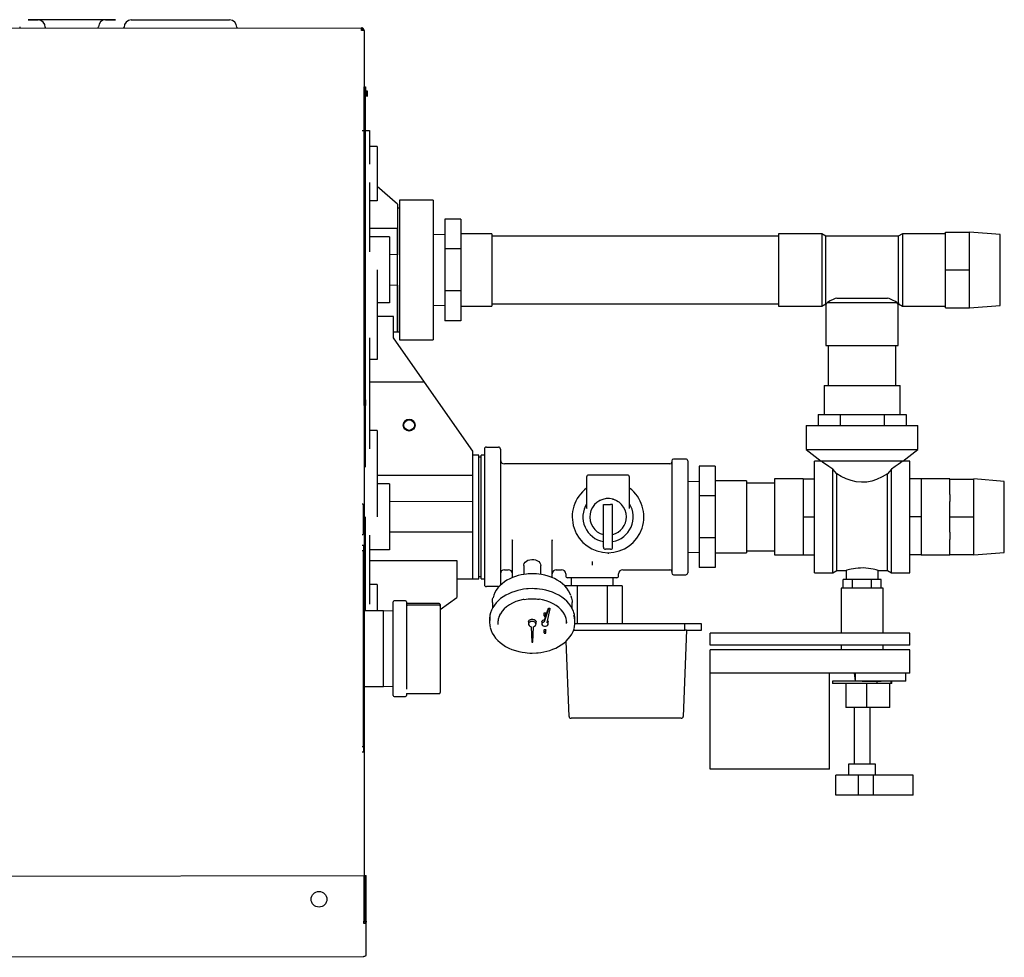
# Model space of a CAD drawing. Units: inches. Extents: x -84 to 295, y -113 to 7.
# Drawn here: x 40 to 71, y -22 to 7 of the extents above; entities that cross this region are included whole.
import ezdxf

# ---------------------------------------------------------------- set-up
doc = ezdxf.new("R2010")
doc.units = ezdxf.units.IN
doc.header["$MEASUREMENT"] = 0
doc.layers.get('0').update_dxf_attribs({"linetype": 'CONTINUOUS'})

# ---------------------------------------------------------------- blocks, each defined once
blk = doc.blocks.new('Mixing System top')
at = {"color": 7, "linetype": 'Continuous'}
for p, q in [((0.06, 21.03), (0.101, 21.03)), ((0.06, 20.852), (0.06, 21.03)), ((0.101, 21.03), (0.101, 20.852)), ((0.101, 20.852), (0.06, 20.852)), ((0.06, 11.139), (0.06, 20.852)), ((0.101, 11.139), (0.101, 20.852)), ((0, 19.651), (0.06, 19.651)), ((0.101, 19.651), (0.224, 19.651)), ((0.224, 19.651), (0.224, 19.268)), ((0.224, 19.268), (0.224, 18.584)), ((0.476, 19.147), (0.224, 19.147)), ((0.476, 19.147), (0.476, 18.095)), ((0.104, 15.24), (0.104, 18.584)), ((0.476, 18.095), (0.476, 17.424)), ((0.224, 18.008), (0.224, 17.677)), ((1.111, 17.315), (0.476, 17.879)), ((0.224, 17.677), (0.224, 16.147)), ((2.245, 17.446), (1.176, 17.446)), ((1.176, 17.446), (1.176, 16.807)), ((2.245, 17.446), (2.245, 16.807)), ((0.476, 17.424), (0.224, 17.424)), ((1.111, 17.315), (1.111, 16.549)), ((1.176, 17.194), (1.111, 17.194)), ((3.115, 16.845), (2.612, 16.845)), ((2.612, 16.845), (2.612, 15.905)), ((3.115, 16.845), (3.115, 15.905)), ((1.111, 16.549), (0.224, 16.549)), ((1.111, 16.549), (1.111, 15.719)), ((1.111, 13.287), (1.111, 16.549)), ((1.176, 16.807), (1.176, 15.643)), ((2.245, 16.807), (2.245, 15.643)), ((0.859, 16.284), (0.224, 16.284)), ((0.859, 16.284), (0.859, 15.729)), ((2.612, 16.363), (2.245, 16.352)), ((4.102, 16.382), (3.115, 16.382)), ((4.102, 16.382), (4.102, 15.24)), ((13.165, 16.31), (4.102, 16.31)), ((14.526, 16.382), (13.165, 16.382)), ((13.165, 16.382), (13.165, 15.24)), ((14.661, 16.308), (14.526, 16.382)), ((14.526, 16.382), (14.526, 15.24)), ((16.947, 16.308), (14.661, 16.308)), ((14.661, 14.218), (14.661, 16.308)), ((17.083, 16.382), (16.947, 16.308)), ((16.947, 16.308), (16.947, 14.218)), ((18.444, 16.382), (17.083, 16.382)), ((17.083, 16.382), (17.083, 15.24)), ((18.444, 15.24), (18.444, 16.433)), ((18.444, 16.433), (19.199, 16.433)), ((20.166, 16.363), (19.199, 16.439)), ((19.199, 16.433), (19.199, 16.439)), ((19.199, 15.941), (19.199, 16.433)), ((20.166, 14.118), (20.166, 16.363)), ((0.224, 16.147), (0.224, 15.816)), ((3.115, 15.905), (2.612, 15.905)), ((2.612, 15.905), (2.612, 14.576)), ((3.115, 15.905), (3.115, 14.576)), ((19.199, 15.732), (19.199, 15.941)), ((0.859, 15.729), (0.859, 14.752)), ((1.111, 15.719), (0.859, 15.729)), ((1.176, 15.643), (1.176, 14.838)), ((2.245, 15.643), (2.245, 14.838)), ((19.199, 15.24), (19.199, 15.732)), ((0.476, 15.24), (0.476, 13.67)), ((4.102, 15.24), (4.102, 14.099)), ((13.165, 15.24), (13.165, 14.099)), ((14.526, 15.24), (14.526, 14.099)), ((17.083, 15.24), (17.083, 14.099)), ((18.444, 15.24), (19.199, 15.24)), ((18.444, 14.048), (18.444, 15.24)), ((19.199, 14.748), (19.199, 15.24)), ((1.111, 14.762), (0.859, 14.752)), ((0.859, 14.752), (0.859, 14.197)), ((1.111, 14.762), (1.111, 13.287)), ((1.176, 14.838), (1.176, 13.674)), ((2.245, 14.838), (2.245, 13.674)), ((19.199, 14.54), (19.199, 14.748)), ((3.115, 14.576), (2.612, 14.576)), ((2.612, 14.576), (2.612, 13.636)), ((3.115, 14.576), (3.115, 13.636)), ((15.002, 14.344), (16.606, 14.344)), ((19.199, 14.048), (19.199, 14.54)), ((0.859, 14.197), (0.476, 14.197)), ((2.245, 14.129), (2.612, 14.118)), ((3.115, 14.099), (4.102, 14.099)), ((4.102, 14.171), (13.165, 14.171)), ((13.165, 14.099), (14.526, 14.099)), ((14.526, 14.099), (14.652, 14.167)), ((14.662, 14.163), (14.662, 12.852)), ((14.707, 14.214), (16.901, 14.214)), ((16.946, 12.852), (16.946, 14.163)), ((16.956, 14.167), (17.083, 14.099)), ((17.083, 14.099), (18.444, 14.099)), ((18.444, 14.048), (19.199, 14.048)), ((19.199, 14.042), (20.166, 14.118)), ((19.199, 14.042), (19.199, 14.048)), ((0.99, 13.764), (0.476, 13.764)), ((0.99, 13.09), (0.99, 13.764)), ((0.104, 9.007), (0.104, 13.67)), ((0.476, 13.67), (0.476, 13.181)), ((1.176, 13.674), (1.176, 13.035)), ((2.245, 13.674), (2.245, 13.035)), ((3.115, 13.636), (2.612, 13.636)), ((0.224, 13.094), (0.224, 12.763)), ((0.476, 13.181), (0.476, 12.411)), ((0.99, 13.287), (1.111, 13.287)), ((1.966, 11.696), (0.99, 13.09)), ((1.111, 13.287), (1.176, 13.287)), ((1.176, 13.035), (2.245, 13.035)), ((14.662, 12.852), (16.946, 12.852)), ((14.734, 12.852), (14.734, 11.587)), ((16.874, 11.587), (16.874, 12.852)), ((0.224, 12.763), (0.224, 9.914)), ((0.476, 12.411), (0.224, 12.411)), ((1.966, 11.696), (0.224, 11.696)), ((3.497, 9.511), (1.966, 11.696)), ((14.605, 11.587), (14.605, 10.676)), ((14.605, 11.587), (17.004, 11.587)), ((17.004, 10.676), (17.004, 11.587)), ((0.06, 11.139), (0.101, 11.139)), ((0.06, 10.961), (0.06, 11.139)), ((0.101, 10.961), (0.06, 10.961)), ((0.101, 11.139), (0.101, 10.961)), ((14.415, 10.676), (14.415, 10.321)), ((14.415, 10.676), (15.11, 10.676)), ((15.11, 10.676), (15.11, 10.321)), ((15.11, 10.676), (16.499, 10.676)), ((16.499, 10.676), (16.499, 10.321)), ((16.499, 10.676), (17.194, 10.676)), ((17.194, 10.676), (17.194, 10.321)), ((14.039, 10.321), (14.039, 9.566)), ((14.039, 10.321), (17.569, 10.321)), ((17.569, 9.566), (17.569, 10.321)), ((0.476, 10.167), (0.224, 10.167)), ((0.476, 10.167), (0.476, 9.496)), ((0.224, 9.914), (0.224, 9.583)), ((0.476, 9.496), (0.476, 9.007)), ((3.497, 8.745), (3.497, 9.511)), ((3.688, 9.39), (3.497, 9.39)), ((3.688, 7.436), (3.688, 9.39)), ((3.865, 9.39), (3.764, 9.39)), ((3.764, 5.483), (3.764, 9.39)), ((3.865, 9.581), (3.865, 9.269)), ((3.925, 9.642), (4.308, 9.642)), ((4.368, 9.581), (4.368, 9.239)), ((14.039, 9.566), (14.512, 9.199)), ((14.039, 9.566), (17.569, 9.566)), ((17.096, 9.199), (17.569, 9.566)), ((3.764, 9.324), (3.688, 9.324)), ((3.865, 9.269), (3.865, 7.628)), ((4.368, 9.239), (4.368, 7.628)), ((9.73, 9.108), (4.499, 9.108)), ((9.786, 9.209), (9.786, 7.436)), ((10.229, 9.264), (9.841, 9.264)), ((10.289, 9.204), (10.289, 7.436)), ((11.159, 9.041), (10.655, 9.041)), ((10.655, 9.041), (10.655, 8.101)), ((11.159, 9.041), (11.159, 8.101)), ((14.512, 9.199), (14.297, 9.2)), ((14.297, 5.673), (14.297, 9.2)), ((14.512, 9.199), (14.512, 9.199)), ((17.096, 9.199), (14.512, 9.199)), ((17.312, 9.2), (17.096, 9.199)), ((17.096, 9.199), (17.096, 9.199)), ((17.312, 5.673), (17.312, 9.2)), ((0.476, 9.007), (0.476, 7.436)), ((3.497, 8.745), (0.476, 8.745)), ((3.497, 7.915), (3.497, 8.745)), ((3.497, 7.436), (3.497, 8.745)), ((8.386, 8.758), (7.157, 8.758)), ((15.001, 8.792), (14.881, 8.949)), ((14.881, 5.673), (14.881, 8.949)), ((15.001, 5.744), (15.001, 8.792)), ((16.728, 8.949), (16.608, 8.792)), ((16.608, 5.744), (16.608, 8.792)), ((16.728, 5.673), (16.728, 8.949)), ((0.859, 8.48), (0.476, 8.48)), ((0.859, 8.48), (0.859, 7.925)), ((7.094, 8.695), (7.094, 7.719)), ((8.449, 7.719), (8.449, 8.695)), ((10.655, 8.559), (10.289, 8.548)), ((12.146, 8.578), (11.159, 8.578)), ((12.146, 8.578), (12.146, 6.295)), ((13.031, 8.506), (12.146, 8.506)), ((13.942, 8.636), (13.031, 8.636)), ((13.031, 8.636), (13.031, 7.436)), ((13.942, 8.64), (13.942, 7.436)), ((13.942, 8.64), (14.297, 8.64)), ((17.666, 8.64), (17.312, 8.64)), ((17.666, 8.64), (17.666, 7.436)), ((18.577, 8.636), (17.666, 8.636)), ((18.577, 8.636), (18.577, 8.629)), ((18.577, 8.147), (18.577, 8.629)), ((18.577, 8.629), (19.333, 8.629)), ((20.299, 8.559), (19.333, 8.635)), ((19.333, 8.629), (19.333, 8.635)), ((19.333, 8.137), (19.333, 8.629)), ((20.299, 6.314), (20.299, 8.559)), ((11.159, 8.101), (10.655, 8.101)), ((10.655, 8.101), (10.655, 6.772)), ((11.159, 8.101), (11.159, 6.772)), ((18.577, 8.147), (18.577, 7.918)), ((19.333, 7.928), (19.333, 8.137)), ((0.03, 7.837), (0, 7.837)), ((0.03, 7.837), (0.03, 6.875)), ((0.859, 7.925), (0.859, 6.948)), ((3.497, 7.915), (0.859, 7.925)), ((7.626, 7.827), (7.689, 7.827)), ((7.626, 7.086), (7.626, 7.827)), ((7.626, 7.827), (7.626, 7.827)), ((7.689, 7.827), (7.854, 7.827)), ((7.917, 7.827), (7.854, 7.827)), ((7.917, 7.827), (7.917, 7.827)), ((7.917, 7.086), (7.917, 7.827)), ((18.577, 7.436), (18.577, 7.918)), ((19.333, 7.436), (19.333, 7.928)), ((3.865, 7.628), (3.865, 7.08)), ((4.368, 7.628), (4.368, 7.08)), ((7.095, 7.733), (7.093, 7.719)), ((7.093, 7.71), (7.094, 7.719)), ((7.094, 7.719), (7.096, 7.7)), ((8.447, 7.699), (8.449, 7.719)), ((8.45, 7.719), (8.449, 7.733)), ((8.45, 7.71), (8.449, 7.719)), ((0.104, 4.468), (0.104, 7.436)), ((3.497, 5.483), (3.497, 7.436)), ((3.688, 5.483), (3.688, 7.436)), ((9.786, 7.436), (9.786, 5.664)), ((10.289, 7.436), (10.289, 5.669)), ((13.031, 7.436), (13.031, 6.237)), ((13.942, 7.436), (14.297, 7.436)), ((13.942, 7.436), (13.942, 6.233)), ((17.666, 7.436), (17.312, 7.436)), ((17.666, 7.436), (17.666, 6.233)), ((18.577, 7.436), (19.333, 7.436)), ((18.577, 6.955), (18.577, 7.436)), ((19.333, 6.944), (19.333, 7.436)), ((0, 6.875), (0.03, 6.875)), ((0.224, 6.861), (0.224, 6.529)), ((3.497, 6.958), (0.859, 6.948)), ((0.859, 6.948), (0.859, 6.393)), ((3.497, 5.483), (3.497, 6.958)), ((3.865, 7.08), (3.865, 5.917)), ((4.368, 7.08), (4.368, 5.917)), ((7.626, 6.952), (7.626, 7.086)), ((7.626, 6.53), (7.626, 6.952)), ((7.917, 6.952), (7.917, 7.086)), ((7.917, 6.53), (7.917, 6.952)), ((18.577, 6.955), (18.577, 6.726)), ((19.333, 6.736), (19.333, 6.944)), ((0, 6.545), (0.04, 6.545)), ((0.04, 6.545), (0.04, 6.367)), ((4.746, 6.685), (4.742, 6.711)), ((4.744, 6.711), (4.747, 6.687)), ((4.746, 6.685), (4.748, 6.689)), ((4.746, 6.429), (4.746, 6.685)), ((6.002, 6.689), (6.004, 6.685)), ((6.003, 6.687), (6.006, 6.711)), ((6.008, 6.711), (6.004, 6.685)), ((6.004, 6.429), (6.004, 6.685)), ((11.159, 6.772), (10.655, 6.772)), ((10.655, 6.772), (10.655, 5.832)), ((11.159, 6.772), (11.159, 5.832)), ((18.577, 6.244), (18.577, 6.726)), ((19.333, 6.244), (19.333, 6.736)), ((0.04, 6.367), (0, 6.367)), ((0.04, 0.178), (0.04, 6.367)), ((0.224, 6.529), (0.224, 5.01)), ((0.859, 6.393), (0.224, 6.393)), ((4.746, 6.343), (4.746, 6.429)), ((4.746, 5.517), (4.746, 6.343)), ((6.004, 6.343), (6.004, 6.429)), ((6.004, 5.514), (6.004, 6.343)), ((7.626, 6.475), (7.626, 6.53)), ((7.854, 6.412), (7.689, 6.412)), ((7.772, 6.304), (7.772, 6.264)), ((7.917, 6.475), (7.917, 6.53)), ((10.289, 6.325), (10.655, 6.314)), ((11.159, 6.295), (12.146, 6.295)), ((12.146, 6.367), (13.031, 6.367)), ((13.031, 6.237), (13.942, 6.237)), ((13.942, 6.233), (14.297, 6.233)), ((17.666, 6.233), (17.312, 6.233)), ((17.666, 6.237), (18.577, 6.237)), ((18.577, 6.244), (18.577, 6.237)), ((18.577, 6.244), (19.333, 6.244)), ((19.333, 6.238), (20.299, 6.314)), ((19.333, 6.238), (19.333, 6.244)), ((0.224, 6.058), (2.994, 6.058)), ((2.994, 6.058), (2.994, 4.883)), ((3.865, 5.917), (3.865, 5.292)), ((4.368, 5.917), (4.368, 5.292)), ((7.268, 6.026), (7.268, 5.915)), ((4.499, 5.765), (4.615, 5.765)), ((5.105, 5.898), (5.105, 5.617)), ((5.645, 5.617), (5.645, 5.898)), ((6.135, 5.765), (6.301, 5.765)), ((6.432, 5.634), (6.432, 5.574)), ((8.104, 5.574), (8.104, 5.634)), ((8.235, 5.765), (9.73, 5.765)), ((9.841, 5.609), (10.229, 5.609)), ((11.159, 5.832), (10.655, 5.832)), ((14.297, 5.673), (14.881, 5.673)), ((14.881, 5.673), (15.001, 5.744)), ((15.001, 5.744), (15.299, 5.744)), ((15.298, 5.744), (15.298, 5.461)), ((16.31, 5.744), (16.608, 5.744)), ((16.31, 5.461), (16.31, 5.744)), ((16.608, 5.744), (16.728, 5.673)), ((16.728, 5.673), (17.312, 5.673)), ((0.476, 5.301), (0.224, 5.301)), ((0.476, 5.301), (0.476, 4.592)), ((2.994, 5.483), (3.497, 5.483)), ((3.497, 5.483), (3.688, 5.483)), ((3.688, 5.548), (3.764, 5.548)), ((3.764, 5.483), (3.865, 5.483)), ((7.268, 5.513), (6.493, 5.513)), ((6.606, 5.513), (6.606, 5.254)), ((8.044, 5.513), (7.268, 5.513)), ((7.931, 5.254), (7.931, 5.513)), ((15.205, 5.178), (15.205, 5.461)), ((15.505, 5.461), (15.205, 5.461)), ((15.505, 5.178), (15.505, 5.461)), ((16.104, 5.461), (15.505, 5.461)), ((16.104, 5.178), (16.104, 5.461)), ((16.403, 5.461), (16.104, 5.461)), ((16.403, 5.178), (16.403, 5.461)), ((0.224, 5.01), (0.224, 4.679)), ((4.308, 5.231), (3.925, 5.231)), ((6.794, 5.254), (6.404, 5.254)), ((6.794, 5.254), (6.794, 4.056)), ((7.742, 5.254), (6.794, 5.254)), ((7.742, 5.254), (7.742, 4.056)), ((8.216, 5.254), (7.742, 5.254)), ((8.216, 5.254), (8.216, 4.056)), ((15.142, 5.178), (15.142, 3.756)), ((16.466, 5.178), (15.142, 5.178)), ((16.466, 3.756), (16.466, 5.178)), ((0.978, 1.794), (0.978, 4.752)), ((1.363, 4.783), (1.009, 4.783)), ((1.395, 4.752), (1.395, 1.991)), ((2.432, 4.696), (1.426, 4.696)), ((2.463, 4.512), (2.994, 4.883)), ((4.116, 4.731), (4.116, 4.548)), ((6.634, 4.549), (6.634, 4.731)), ((0.668, 4.468), (0.04, 4.468)), ((0.476, 4.592), (0.476, 4.468)), ((0.978, 4.459), (0.668, 4.468)), ((0.668, 2.077), (0.668, 4.468)), ((2.432, 4.642), (1.426, 4.642)), ((2.463, 4.664), (2.463, 4.587)), ((2.463, 4.611), (2.463, 2.118)), ((2.463, 4.587), (2.463, 4.549)), ((5.746, 4.386), (5.746, 4.315)), ((5.893, 4.53), (5.748, 4.116)), ((5.809, 4.315), (5.893, 4.555)), ((5.809, 4.315), (5.809, 4.386)), ((5.927, 4.526), (5.841, 4.103)), ((5.893, 4.53), (5.893, 4.555)), ((5.893, 4.555), (5.927, 4.551)), ((5.927, 4.526), (5.893, 4.53)), ((5.927, 4.551), (5.927, 4.526)), ((4.024, 4.195), (4.024, 4.106)), ((5.254, 4.119), (5.254, 4.048)), ((5.496, 4.048), (5.496, 4.119)), ((5.677, 4.119), (5.677, 4.048)), ((5.748, 4.116), (5.809, 4.315)), ((5.748, 4.116), (5.748, 4.116)), ((5.879, 4.048), (5.879, 4.119)), ((10.186, 4.056), (6.725, 4.056)), ((6.726, 4.106), (6.726, 4.195)), ((10.186, 4.056), (10.186, 3.855)), ((10.726, 4.056), (10.186, 4.056)), ((10.726, 3.855), (10.726, 4.056)), ((5.339, 3.966), (5.357, 3.478)), ((5.393, 3.478), (5.411, 3.966)), ((5.746, 3.852), (5.746, 3.781)), ((5.809, 3.781), (5.809, 3.852)), ((6.68, 3.855), (10.186, 3.855)), ((10.252, 3.855), (10.146, 1.131)), ((10.186, 3.855), (10.212, 3.855)), ((10.252, 3.855), (10.212, 3.855)), ((10.252, 3.855), (10.726, 3.855)), ((11, 3.379), (11, 3.756)), ((17.315, 3.756), (11, 3.756)), ((17.315, 3.379), (17.315, 3.756)), ((5.357, 3.478), (5.393, 3.478)), ((6.537, 1.131), (6.444, 3.509)), ((17.315, 3.379), (11, 3.379)), ((17.315, 3.237), (11, 3.237)), ((11, 2.495), (11, 3.237)), ((15.142, 3.379), (15.142, 3.237)), ((16.466, 3.237), (16.466, 3.379)), ((17.315, 2.495), (17.315, 3.237)), ((11, -0.536), (11, 2.495)), ((14.776, 2.495), (11, 2.495)), ((14.776, -0.536), (14.776, 2.495)), ((17.315, 2.495), (14.776, 2.495)), ((15.552, 2.495), (15.58, 2.248)), ((15.58, 2.495), (15.58, 2.243)), ((17.189, 2.243), (17.189, 2.495)), ((14.868, 2.248), (14.868, 2.167)), ((15.58, 2.248), (14.868, 2.248)), ((15.804, 2.243), (15.58, 2.243)), ((17.189, 2.243), (15.804, 2.243)), ((15.804, 2.243), (16.409, 2.243)), ((16.279, 2.167), (16.279, 2.243)), ((16.722, 2.167), (16.722, 2.243)), ((16.741, 2.167), (16.741, 2.243)), ((0.04, 2.077), (0.668, 2.077)), ((0.668, 2.077), (0.978, 2.087)), ((2.463, 2.118), (2.463, 2.038)), ((2.463, 2.038), (2.463, 1.961)), ((2.463, 1.996), (2.463, 1.993)), ((2.463, 1.993), (2.463, 1.935)), ((2.463, 1.961), (2.463, 1.881)), ((15.951, 2.167), (14.868, 2.167)), ((15.291, 2.167), (15.291, 1.412)), ((16.279, 2.167), (15.951, 2.167)), ((15.951, 1.412), (15.951, 2.167)), ((16.561, 2.167), (16.279, 2.167)), ((16.722, 2.167), (16.561, 2.167)), ((16.684, 1.412), (16.684, 2.167)), ((16.741, 2.167), (16.722, 2.167)), ((1.009, 1.762), (1.363, 1.762)), ((1.395, 1.841), (1.395, 1.794)), ((1.426, 1.85), (2.432, 1.85)), ((15.424, 1.412), (15.291, 1.412)), ((15.951, 1.412), (15.424, 1.412)), ((15.552, 1.412), (15.552, -0.375)), ((16.684, 1.412), (15.951, 1.412)), ((16.056, -0.375), (16.056, 1.412)), ((10.084, 1.07), (6.6, 1.07)), ((0, 0.178), (0.04, 0.178)), ((0.04, 0), (0, 0)), ((0.04, 0.178), (0.04, 0)), ((14.776, -0.536), (11, -0.536)), ((15.376, -0.375), (15.376, -0.728)), ((16.232, -0.375), (15.376, -0.375)), ((16.232, -0.728), (16.232, -0.375)), ((14.978, -1.362), (14.978, -0.728)), ((15.69, -0.728), (14.978, -0.728)), ((15.69, -1.362), (15.69, -0.728)), ((16.16, -0.728), (15.69, -0.728)), ((16.16, -1.362), (16.16, -0.728)), ((17.421, -0.728), (16.16, -0.728)), ((17.421, -1.362), (17.421, -0.728)), ((15.69, -1.362), (14.978, -1.362)), ((16.16, -1.362), (15.69, -1.362)), ((17.421, -1.362), (16.16, -1.362))]:
    blk.add_line(p, q, dxfattribs=at)
at = {"color": 7, "linetype": 'Continuous', "flags": 128}
for points in [[(15.002, 14.344), (14.955, 14.336), (14.906, 14.319), (14.796, 14.265), (14.707, 14.214)], [(16.901, 14.214), (16.857, 14.24), (16.766, 14.289), (16.657, 14.335), (16.606, 14.344)], [(14.651, 14.17), (14.651, 14.171), (14.657, 14.189), (14.661, 14.218)], [(14.707, 14.214), (14.685, 14.187), (14.667, 14.166), (14.664, 14.163)], [(16.945, 14.163), (16.946, 14.162), (16.935, 14.174), (16.911, 14.202), (16.901, 14.214)], [(16.947, 14.218), (16.951, 14.191), (16.958, 14.168), (16.958, 14.17)], [(14.881, 8.949), (14.751, 9.032), (14.642, 9.105), (14.565, 9.16), (14.52, 9.193), (14.512, 9.199)], [(17.096, 9.199), (17.074, 9.182), (17.022, 9.145), (16.948, 9.093), (16.85, 9.027), (16.728, 8.949)], [(16.608, 8.792), (16.441, 8.701), (16.256, 8.618), (16.107, 8.57), (15.949, 8.538), (15.784, 8.529), (15.62, 8.544), (15.453, 8.584), (15.296, 8.641), (15.142, 8.714), (15.001, 8.792)], [(7.439, 7.915), (7.449, 7.922), (7.53, 7.964), (7.557, 7.974)], [(7.916, 7.997), (7.929, 7.994), (7.985, 7.976), (8.04, 7.951), (8.094, 7.922), (8.105, 7.914)], [(5.105, 5.898), (5.107, 5.921), (5.121, 5.964), (5.15, 6.003), (5.19, 6.037), (5.24, 6.064), (5.298, 6.081), (5.359, 6.089), (5.422, 6.086), (5.482, 6.074), (5.536, 6.052), (5.582, 6.021), (5.616, 5.984), (5.638, 5.942), (5.645, 5.898)], [(5.375, 5.638), (5.247, 5.634), (5.195, 5.629), (5.11, 5.618), (5.023, 5.602), (4.932, 5.581), (4.841, 5.553), (4.75, 5.519), (4.661, 5.479), (4.576, 5.433), (4.495, 5.381), (4.42, 5.323), (4.352, 5.26), (4.291, 5.193), (4.238, 5.121), (4.193, 5.044), (4.158, 4.964), (4.134, 4.882)], [(6.597, 4.948), (6.567, 5.024), (6.523, 5.103), (6.47, 5.18), (6.407, 5.252), (6.335, 5.319), (6.255, 5.381), (6.167, 5.437), (6.074, 5.486), (5.975, 5.529), (5.873, 5.565), (5.77, 5.593), (5.67, 5.613), (5.585, 5.626), (5.514, 5.633), (5.428, 5.638), (5.375, 5.638)], [(16.31, 5.744), (16.303, 5.746), (16.283, 5.752), (16.25, 5.761), (16.205, 5.772), (16.149, 5.785), (16.082, 5.797), (16.006, 5.808), (15.924, 5.817), (15.841, 5.821), (15.756, 5.82), (15.676, 5.816), (15.599, 5.808), (15.527, 5.797), (15.462, 5.785), (15.405, 5.772), (15.358, 5.761), (15.324, 5.751), (15.304, 5.745), (15.299, 5.744)], [(5.375, 5.169), (5.242, 5.164), (5.188, 5.16), (5.1, 5.149), (5.01, 5.133), (4.915, 5.111), (4.82, 5.083), (4.724, 5.049), (4.631, 5.009), (4.542, 4.962), (4.456, 4.91), (4.376, 4.852), (4.303, 4.789), (4.236, 4.72), (4.177, 4.647), (4.127, 4.57), (4.086, 4.488), (4.055, 4.403), (4.037, 4.326)], [(6.691, 4.412), (6.679, 4.451), (6.642, 4.535), (6.594, 4.617), (6.536, 4.695), (6.468, 4.769), (6.392, 4.837), (6.308, 4.901), (6.216, 4.958), (6.119, 5.009), (6.016, 5.053), (5.91, 5.09), (5.802, 5.119), (5.697, 5.141), (5.604, 5.155), (5.532, 5.162), (5.448, 5.167), (5.375, 5.169)], [(1.426, 4.696), (1.424, 4.696), (1.409, 4.697), (1.397, 4.699), (1.39, 4.701), (1.387, 4.702), (1.387, 4.702)], [(4.116, 4.731), (4.123, 4.825), (4.133, 4.876)], [(5.113, 4.827), (5.089, 4.822), (4.971, 4.795), (4.858, 4.757), (4.752, 4.711), (4.654, 4.657), (4.565, 4.595), (4.487, 4.526), (4.421, 4.452), (4.367, 4.372), (4.326, 4.289), (4.298, 4.203), (4.285, 4.116), (4.285, 4.038)], [(5.124, 4.825), (5.184, 4.834), (5.25, 4.841), (5.333, 4.845), (5.375, 4.846)], [(5.375, 4.846), (5.495, 4.841), (5.543, 4.837), (5.59, 4.831)], [(6.466, 4.084), (6.458, 4.172), (6.436, 4.259), (6.4, 4.343), (6.35, 4.424), (6.288, 4.5), (6.214, 4.571), (6.129, 4.635), (6.034, 4.693), (5.931, 4.742), (5.82, 4.782), (5.704, 4.813), (5.601, 4.833)], [(6.599, 4.939), (6.618, 4.872), (6.632, 4.778), (6.634, 4.731)], [(4.297, 4.103), (4.304, 4.19), (4.325, 4.275), (4.359, 4.359), (4.365, 4.369)], [(5.746, 4.386), (5.749, 4.395), (5.756, 4.402), (5.766, 4.407), (5.778, 4.408), (5.79, 4.407), (5.8, 4.402), (5.807, 4.395), (5.809, 4.386)], [(6.385, 4.369), (6.41, 4.318), (6.438, 4.233), (6.452, 4.146), (6.452, 4.069)], [(6.726, 4.195), (6.724, 4.25), (6.709, 4.348), (6.694, 4.403)], [(4.037, 4.326), (4.034, 4.315), (4.024, 4.224), (4.025, 4.192)], [(4.035, 4.321), (4.03, 4.287), (4.024, 4.195)], [(4.035, 4.231), (4.031, 4.204), (4.024, 4.106)], [(4.024, 4.106), (4.031, 4.008), (4.041, 3.952)], [(5.254, 4.119), (5.262, 4.148), (5.282, 4.174), (5.315, 4.193), (5.354, 4.203), (5.396, 4.203), (5.435, 4.193), (5.468, 4.174), (5.489, 4.148), (5.496, 4.119)], [(5.411, 3.966), (5.449, 3.98), (5.477, 4.002), (5.493, 4.03), (5.495, 4.061), (5.481, 4.089), (5.454, 4.113), (5.417, 4.128), (5.375, 4.133), (5.333, 4.128), (5.296, 4.113), (5.269, 4.089), (5.256, 4.061), (5.257, 4.03), (5.273, 4.002), (5.301, 3.98), (5.339, 3.966)], [(5.677, 4.119), (5.685, 4.146), (5.707, 4.169), (5.739, 4.185), (5.765, 4.19)], [(5.748, 4.116), (5.715, 4.103), (5.69, 4.083), (5.678, 4.058), (5.68, 4.031), (5.696, 4.006), (5.723, 3.988), (5.759, 3.978), (5.797, 3.978), (5.832, 3.988), (5.859, 4.006), (5.875, 4.03), (5.878, 4.057), (5.866, 4.083), (5.841, 4.103)], [(5.809, 4.315), (5.807, 4.323), (5.8, 4.331), (5.79, 4.335), (5.778, 4.337), (5.766, 4.335), (5.756, 4.331), (5.749, 4.323), (5.746, 4.315), (5.749, 4.306), (5.756, 4.299), (5.766, 4.294), (5.778, 4.293), (5.79, 4.294), (5.8, 4.299), (5.807, 4.306), (5.809, 4.315)], [(5.854, 4.166), (5.871, 4.146), (5.879, 4.119)], [(6.697, 3.908), (6.71, 3.959), (6.725, 4.057), (6.725, 4.155), (6.71, 4.253), (6.694, 4.315)], [(4.042, 3.945), (4.071, 3.85), (4.108, 3.765), (4.156, 3.684), (4.214, 3.606), (4.282, 3.532), (4.358, 3.463), (4.442, 3.4), (4.534, 3.343), (4.631, 3.292), (4.734, 3.248), (4.84, 3.211), (4.948, 3.182), (5.053, 3.16), (5.146, 3.146), (5.218, 3.138), (5.302, 3.133), (5.375, 3.132)], [(5.375, 3.132), (5.508, 3.137), (5.562, 3.141), (5.65, 3.152), (5.74, 3.168), (5.835, 3.19), (5.93, 3.218), (6.026, 3.252), (6.119, 3.292), (6.209, 3.338), (6.294, 3.391), (6.374, 3.449), (6.448, 3.512), (6.514, 3.581), (6.573, 3.654), (6.623, 3.731), (6.664, 3.813), (6.695, 3.898), (6.696, 3.9)], [(5.746, 3.852), (5.749, 3.861), (5.756, 3.868), (5.766, 3.873), (5.778, 3.874), (5.79, 3.873), (5.8, 3.868), (5.807, 3.861), (5.809, 3.852)], [(5.809, 3.781), (5.807, 3.789), (5.8, 3.797), (5.79, 3.801), (5.778, 3.803), (5.766, 3.801), (5.756, 3.797), (5.749, 3.789), (5.746, 3.781), (5.749, 3.772), (5.756, 3.765), (5.766, 3.76), (5.778, 3.759), (5.79, 3.76), (5.8, 3.765), (5.807, 3.772), (5.809, 3.781)], [(1.387, 1.843), (1.387, 1.843), (1.389, 1.844), (1.393, 1.846), (1.402, 1.848), (1.414, 1.849), (1.426, 1.85)]]:
    blk.add_lwpolyline(points, dxfattribs=at)
at = {"color": 7, "linetype": 'Continuous'}
for radius in [0.188, 0.18, 0.167]:
    blk.add_circle((1.483, 10.336), radius, dxfattribs=at)
for centre, radius, start, end in [((3.925, 9.581), 0.0604, 90, 180), ((4.308, 9.581), 0.0604, 0, 90), ((4.499, 9.239), 0.131, 180, 270), ((9.73, 9.163), 0.0554, 270, 0), ((9.841, 9.209), 0.0554, 90, 180), ((10.229, 9.204), 0.0604, 0, 90), ((7.157, 8.695), 0.0629, 90, 180), ((8.386, 8.695), 0.0629, 0, 90), ((7.772, 7.436), 1.133, 126.7109, 53.2891), ((7.772, 7.436), 0.796, 148.3496, 259.4606), ((7.772, 7.436), 0.579, 0, 255.4453), ((7.772, 7.436), 0.796, 280.5394, 31.6504), ((7.772, 7.436), 0.579, 284.5547, 0), ((7.689, 6.475), 0.0629, 180, 270), ((7.854, 6.475), 0.0629, 270, 0), ((4.499, 5.634), 0.131, 90, 180), ((4.615, 5.634), 0.131, 0, 90), ((6.135, 5.634), 0.131, 90, 180), ((6.301, 5.634), 0.131, 0, 90), ((8.235, 5.634), 0.131, 90, 180), ((9.73, 5.709), 0.0554, 0, 90), ((9.841, 5.664), 0.0554, 180, 270), ((10.229, 5.669), 0.0604, 270, 0), ((6.493, 5.574), 0.0604, 180, 270), ((8.044, 5.574), 0.0604, 270, 0), ((3.925, 5.292), 0.0604, 180, 270), ((4.308, 5.292), 0.0604, 270, 291.069), ((1.009, 4.752), 0.0315, 90, 180), ((1.363, 4.752), 0.0315, 0, 90), ((1.426, 4.674), 0.0315, 180, 270), ((2.432, 4.664), 0.0315, 0, 90), ((2.432, 4.611), 0.0315, 0, 90), ((2.432, 1.881), 0.0315, 270, 0), ((1.009, 1.794), 0.0315, 180, 270), ((1.363, 1.794), 0.0315, 270, 0), ((6.6, 1.133), 0.0629, 182.2265, 270), ((10.084, 1.133), 0.0629, 270, 357.7735)]:
    blk.add_arc(centre, radius, start, end, dxfattribs=at)
blk = doc.blocks.new('PNCP 1000 TOP')
at = {"color": 7, "linetype": 'Continuous'}
for p, q in [((20.754, 29.633), (17.995, 29.623)), ((17.995, 29.623), (18.306, 29.623)), ((20.442, 29.633), (20.754, 29.633)), ((21.251, 29.623), (21.562, 29.623)), ((21.562, 29.623), (24.053, 29.623)), ((24.053, 29.623), (24.364, 29.623)), ((-0.012, 29.344), (28.537, 29.374)), ((28.537, 29.294), (28.537, 29.374)), ((28.616, 29.294), (28.537, 29.294)), ((28.616, 29.294), (28.616, 1.226)), ((28.676, 27.386), (28.716, 27.386)), ((28.676, 27.21), (28.676, 27.386)), ((28.716, 27.386), (28.716, 27.21)), ((0, 2.551), (28.604, 2.581)), ((28.604, 2.581), (28.604, 1.137)), ((28.644, 1.145), (28.644, 2.581)), ((28.644, 2.581), (28.684, 2.581)), ((28.684, 1.145), (28.684, 2.581)), ((28.604, 1.226), (28.616, 1.226)), ((28.604, 1.065), (28.604, 1.137)), ((28.616, 1.105), (28.616, 1.226)), ((28.644, 1.145), (28.684, 1.145)), ((28.684, 0.074), (28.684, 1.145)), ((0, 0), (28.604, 0.03)), ((28.604, 0.03), (28.604, 0.038))]:
    blk.add_line(p, q, dxfattribs=at)
at = {"color": 7, "linetype": 'Continuous', "flags": 128}
for points in [[(28.616, 29.294), (28.611, 29.322), (28.597, 29.346), (28.576, 29.364), (28.55, 29.373), (28.537, 29.374)], [(28.565, 29.322), (28.563, 29.324), (28.55, 29.332), (28.537, 29.334)], [(28.537, 29.33), (28.567, 29.321), (28.593, 29.312), (28.61, 29.303), (28.616, 29.294)], [(28.684, 1.145), (28.678, 1.116), (28.661, 1.09), (28.635, 1.073), (28.604, 1.065)], [(28.644, 1.145), (28.641, 1.129), (28.633, 1.116), (28.62, 1.106), (28.604, 1.101)], [(28.604, 0.038), (28.635, 0.035), (28.661, 0.041), (28.678, 0.056), (28.684, 0.074)]]:
    blk.add_lwpolyline(points, dxfattribs=at)
at = {"color": 7, "linetype": 'Continuous'}
blk.add_circle((27.19, 1.834), 0.249, dxfattribs=at)
for centre, radius, start, end in [((18.306, 29.396), 0.227, 0, 90), ((20.442, 29.406), 0.227, 90, 180), ((21.251, 29.396), 0.227, 90, 180), ((24.364, 29.396), 0.227, 0, 90), ((17.747, 29.406), 0.0224, 180, 270), ((18.555, 29.396), 0.0224, 180, 270), ((20.193, 29.406), 0.0224, 270, 0), ((21.001, 29.396), 0.0224, 270, 0), ((24.613, 29.396), 0.0224, 180, 270)]:
    blk.add_arc(centre, radius, start, end, dxfattribs=at)
blk.add_blockref('Mixing System top', (28.556, 6.483))

msp = doc.modelspace()

# ---------------------------------------------------------------- block references
msp.add_blockref('PNCP 1000 TOP', (22.638, -22.268))

doc.saveas('drawing.dxf')
